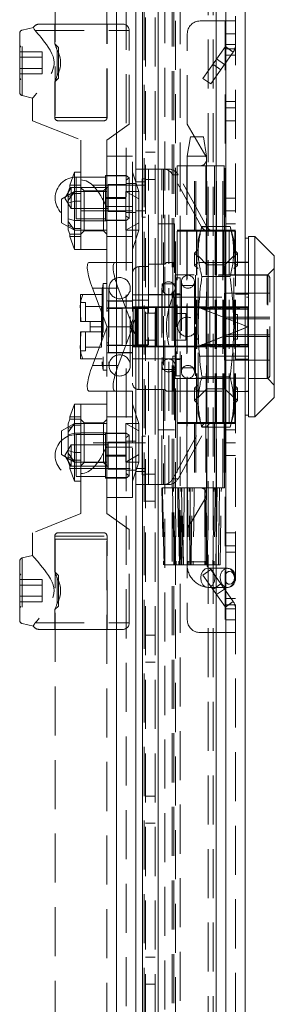
# Model space of a CAD drawing. Units: millimetres. Extents: x 0 to 420, y 0 to 297.
# Drawn here: x 244 to 250, y 175 to 201 of the extents above; entities that cross this region are included whole.
import ezdxf

# ---------------------------------------------------------------- set-up
doc = ezdxf.new("R2010")
doc.units = ezdxf.units.MM
doc.linetypes.add('HIDDEN', pattern=[1.905, 1.27, -0.635])

msp = doc.modelspace()

# ---------------------------------------------------------------- linework, layer by layer
at = {"color": 8, "linetype": 'Continuous', "lineweight": 15}
for p, q in [((246.1, 160.122), (246.1, 275.86)), ((246.776, 160.455), (246.776, 271.611))]:
    msp.add_line(p, q, dxfattribs=at)
at = {"color": 7, "linetype": 'HIDDEN', "lineweight": 0}
for p, q in [((246.1, 109.717), (246.1, 275.86)), ((246.35, 275.527), (246.35, 110.049)), ((248.934, 110.455), (248.934, 275.122)), ((249.184, 275.122), (249.184, 110.455)), ((244.517, 273.822), (244.517, 198.205)), ((245.85, 198.205), (245.85, 273.822)), ((248.476, 113.229), (248.476, 272.348)), ((248.601, 113.229), (248.601, 272.348)), ((247.547, 271.799), (247.547, 113.778)), ((247.59, 271.799), (247.59, 113.778)), ((247.628, 113.718), (247.628, 271.858)), ((247.753, 271.858), (247.753, 113.718)), ((246.776, 271.611), (246.776, 157.597)), ((246.82, 113.966), (246.82, 271.611)), ((246.85, 115.705), (246.85, 269.872)), ((247.1, 115.705), (247.1, 269.872)), ((248.934, 269.872), (248.934, 115.705)), ((248.684, 126.622), (248.684, 265.955)), ((248.684, 265.955), (248.684, 119.622)), ((247.35, 194.413), (247.35, 265.705)), ((245.184, 200.622), (244.1, 200.622)), ((244.509, 200.622), (244.509, 200.111)), ((246.267, 200.622), (245.184, 200.622)), ((245.859, 198.205), (245.859, 200.622)), ((248.267, 200.705), (248.917, 200.705)), ((248.917, 200.705), (248.917, 195.288)), ((248.934, 200.705), (248.917, 200.705)), ((248.934, 200.705), (249.184, 200.705)), ((243.6, 200.389), (243.6, 199.622)), ((243.956, 200.538), (243.665, 200.47)), ((243.665, 198.773), (243.665, 200.462)), ((244.001, 200.455), (246.426, 200.455)), ((246.434, 198.038), (246.434, 200.455)), ((247.934, 198.03), (247.934, 200.372)), ((249.184, 200.372), (248.934, 200.372)), ((244.6, 200.019), (244.509, 200.111)), ((248.934, 200.093), (249.184, 200.093)), ((243.63, 200.049), (243.6, 200.049)), ((243.63, 200.049), (243.6, 200.019)), ((244.184, 199.91), (243.6, 199.91)), ((244.184, 199.766), (244.184, 199.91)), ((244.571, 199.943), (244.571, 199.301)), ((244.6, 199.224), (244.6, 200.019)), ((248.919, 200.046), (248.339, 199.217)), ((249.123, 199.902), (248.543, 199.074)), ((248.919, 200.046), (249.123, 199.902)), ((248.919, 200.046), (248.934, 200.035)), ((248.934, 199.988), (249, 199.988)), ((249, 199.988), (249.167, 199.988)), ((249, 199.988), (249.123, 199.902)), ((249.167, 199.988), (249.184, 199.988)), ((244.184, 199.766), (243.6, 199.766)), ((243.6, 199.622), (243.6, 198.855)), ((244.184, 199.766), (244.184, 199.477)), ((248.597, 199.586), (248.801, 199.443)), ((248.897, 199.579), (248.692, 199.722)), ((249.184, 199.822), (248.934, 199.822)), ((244.184, 199.477), (243.6, 199.477)), ((243.6, 199.333), (244.184, 199.333)), ((244.184, 199.333), (244.184, 199.477)), ((243.6, 199.224), (243.63, 199.194)), ((243.6, 199.194), (243.63, 199.194)), ((244.509, 199.132), (244.6, 199.224)), ((244.509, 199.132), (244.509, 198.205)), ((248.543, 199.074), (248.339, 199.217)), ((243.665, 198.773), (243.934, 198.711)), ((243.934, 198.711), (243.934, 198.122)), ((248.934, 198.622), (249.184, 198.622)), ((248.934, 198.455), (249.184, 198.455)), ((243.934, 198.122), (245.184, 197.622)), ((245.184, 198.205), (244.511, 198.205)), ((245.85, 198.205), (244.517, 198.205)), ((244.592, 198.122), (245.184, 198.122)), ((245.184, 198.205), (245.857, 198.205)), ((245.184, 198.122), (245.775, 198.122)), ((249.184, 198.122), (248.934, 198.122)), ((245.85, 197.622), (246.434, 198.038)), ((248.41, 197.205), (247.934, 198.03)), ((245.184, 197.622), (245.184, 196.59)), ((245.85, 196.731), (245.85, 197.622)), ((248.017, 197.705), (247.934, 197.205)), ((248.296, 197.705), (248.018, 197.705)), ((248.296, 197.705), (248.35, 197.705)), ((248.434, 197.205), (248.35, 197.705)), ((247.1, 197.305), (246.85, 197.305)), ((246.517, 197.205), (245.85, 197.205)), ((246.517, 195.788), (246.517, 197.205)), ((247.934, 197.205), (247.934, 186.705)), ((248.353, 197.205), (247.936, 197.205)), ((248.353, 197.205), (248.433, 197.205)), ((248.434, 186.705), (248.434, 197.205)), ((245.017, 196.788), (244.896, 196.455)), ((245.017, 196.788), (245.017, 196.288)), ((245.184, 196.788), (245.017, 196.788)), ((246.679, 196.288), (246.517, 196.788)), ((246.6, 196.872), (246.934, 196.872)), ((247.275, 196.872), (246.934, 196.872)), ((246.934, 194.413), (246.934, 196.872)), ((247.275, 188.705), (247.275, 196.872)), ((247.275, 196.872), (247.459, 196.872)), ((247.321, 196.872), (247.321, 188.705)), ((247.459, 188.705), (247.459, 196.872)), ((247.463, 196.872), (247.459, 196.872)), ((247.675, 196.955), (248.692, 196.955)), ((247.675, 196.955), (247.675, 195.288)), ((247.925, 196.955), (247.925, 195.288)), ((248.12, 195.288), (248.12, 196.955)), ((248.151, 195.288), (248.151, 196.955)), ((248.877, 196.955), (248.266, 196.955)), ((248.413, 196.955), (248.413, 195.288)), ((248.442, 195.288), (248.442, 196.955)), ((248.636, 196.955), (248.636, 195.288)), ((248.692, 196.955), (248.887, 196.955)), ((248.692, 195.288), (248.692, 196.955)), ((248.856, 195.288), (248.856, 196.955)), ((248.877, 196.955), (248.877, 196.955)), ((248.887, 196.955), (248.887, 195.288)), ((248.898, 196.955), (248.887, 196.955)), ((248.898, 195.288), (248.898, 196.955)), ((245.059, 196.663), (245.059, 195.587)), ((245.817, 196.663), (245.059, 196.663)), ((245.184, 196.59), (245.184, 195.53)), ((245.817, 196.705), (246.35, 196.705)), ((245.817, 196.705), (245.817, 196.693)), ((246.35, 196.693), (245.817, 196.693)), ((245.817, 196.693), (245.817, 196.134)), ((245.85, 195.788), (245.85, 196.731)), ((246.434, 196.647), (246.35, 196.705)), ((246.434, 196.647), (246.35, 196.588)), ((246.434, 196.647), (246.434, 195.597)), ((246.6, 196.538), (246.85, 196.538)), ((246.767, 196.622), (246.767, 195.622)), ((246.85, 196.622), (246.767, 196.622)), ((246.85, 196.605), (247.1, 196.605)), ((247.694, 196.723), (247.556, 196.723)), ((248.305, 195.375), (247.556, 196.723)), ((248.443, 195.375), (247.694, 196.723)), ((245.017, 196.288), (244.684, 196.096)), ((244.934, 196.397), (244.768, 196.122)), ((244.85, 196.28), (244.896, 196.393)), ((245.017, 196.288), (244.85, 196.059)), ((244.85, 196.059), (244.85, 196.28)), ((244.896, 196.393), (244.896, 196.455)), ((245.184, 196.455), (244.896, 196.455)), ((244.896, 196.393), (245.184, 196.393)), ((244.934, 196.397), (244.934, 195.847)), ((245.884, 196.397), (244.934, 196.397)), ((245.017, 196.288), (245.184, 196.288)), ((245.017, 196.288), (245.017, 196.242)), ((246.767, 196.455), (245.184, 196.455)), ((245.267, 196.305), (245.184, 196.388)), ((245.85, 196.288), (245.184, 196.288)), ((245.267, 195.272), (245.267, 196.305)), ((245.767, 196.305), (245.267, 196.305)), ((245.85, 196.388), (245.767, 196.305)), ((245.767, 196.305), (245.767, 195.272)), ((245.884, 196.472), (245.884, 195.772)), ((246.35, 196.472), (245.884, 196.472)), ((246.346, 195.288), (246.346, 196.288)), ((246.679, 196.097), (246.346, 196.288)), ((246.679, 196.288), (246.346, 196.288)), ((246.6, 196.497), (246.35, 196.497)), ((246.85, 196.455), (246.6, 196.455)), ((246.679, 195.288), (246.679, 196.288)), ((244.684, 195.788), (244.684, 196.096)), ((244.768, 196.122), (244.934, 195.847)), ((244.85, 196.154), (245.017, 196.242)), ((244.85, 196.059), (244.85, 195.99)), ((244.85, 195.99), (245.017, 196.038)), ((245.017, 196.038), (245.017, 196.242)), ((245.184, 196.242), (245.017, 196.242)), ((245.184, 196.038), (245.017, 196.038)), ((245.017, 196.038), (245.017, 195.538)), ((245.817, 196.134), (246.35, 196.134)), ((245.817, 196.134), (245.817, 196.11)), ((246.35, 196.11), (245.817, 196.11)), ((245.817, 196.11), (245.817, 195.551)), ((248.934, 196.122), (249.184, 196.122)), ((244.684, 195.481), (244.684, 195.788)), ((244.85, 195.586), (244.85, 195.99)), ((244.934, 195.847), (245.884, 195.847)), ((245.184, 195.788), (246.767, 195.788)), ((246.517, 195.904), (245.85, 195.904)), ((246.517, 195.788), (245.85, 195.788)), ((245.85, 195.122), (245.85, 195.788)), ((245.884, 195.772), (246.35, 195.772)), ((246.517, 195.122), (246.517, 195.788)), ((246.6, 195.788), (246.85, 195.788)), ((248.934, 195.788), (249.184, 195.788)), ((245.017, 195.538), (244.85, 195.586)), ((244.85, 195.586), (244.85, 195.517)), ((244.85, 195.297), (244.85, 195.517)), ((244.85, 195.517), (245.017, 195.288)), ((245.017, 195.335), (245.017, 195.538)), ((245.017, 195.538), (245.184, 195.538)), ((245.059, 195.58), (245.817, 195.58)), ((245.85, 195.53), (245.184, 195.53)), ((245.184, 195.53), (245.184, 194.788)), ((245.817, 195.551), (246.35, 195.551)), ((245.817, 195.551), (245.817, 195.538)), ((246.35, 195.538), (245.817, 195.538)), ((246.35, 195.747), (246.6, 195.747)), ((246.35, 195.655), (246.434, 195.597)), ((246.35, 195.538), (246.434, 195.597)), ((246.767, 195.622), (246.85, 195.622)), ((244.684, 195.481), (245.017, 195.288)), ((245.017, 195.335), (244.85, 195.422)), ((244.896, 195.184), (244.85, 195.297)), ((245.017, 195.335), (245.017, 195.288)), ((245.017, 195.335), (245.184, 195.335)), ((245.017, 195.288), (245.017, 194.788)), ((245.017, 195.288), (245.184, 195.288)), ((245.184, 195.288), (245.184, 194.788)), ((245.184, 195.288), (245.85, 195.288)), ((245.184, 195.188), (245.267, 195.272)), ((245.267, 195.272), (245.767, 195.272)), ((245.767, 195.272), (245.85, 195.188)), ((246.346, 195.288), (246.679, 195.48)), ((246.346, 195.288), (246.679, 195.288)), ((246.517, 194.788), (246.679, 195.288)), ((247.184, 195.455), (247.6, 195.455)), ((247.6, 195.455), (247.6, 190.122)), ((248.692, 195.288), (247.675, 195.288)), ((247.675, 195.263), (248.17, 195.263)), ((247.675, 195.263), (247.675, 190.313)), ((247.925, 195.263), (247.925, 190.313)), ((248.17, 190.313), (248.17, 195.263)), ((248.17, 195.263), (248.479, 195.263)), ((248.177, 190.313), (248.177, 195.263)), ((248.31, 195.386), (248.217, 195.038)), ((248.443, 195.375), (248.305, 195.375)), ((249.04, 195.386), (248.31, 195.386)), ((248.424, 190.313), (248.424, 195.263)), ((248.442, 190.313), (248.442, 195.263)), ((248.617, 195.263), (248.479, 195.263)), ((249.018, 195.263), (248.617, 195.263)), ((248.657, 190.313), (248.657, 195.263)), ((248.887, 195.288), (248.692, 195.288)), ((248.692, 190.313), (248.692, 195.263)), ((248.851, 195.263), (248.851, 190.313)), ((248.857, 190.313), (248.857, 195.263)), ((248.88, 190.313), (248.88, 195.263)), ((248.887, 195.288), (248.898, 195.288)), ((248.917, 195.288), (248.898, 195.288)), ((248.917, 195.288), (248.934, 195.288)), ((248.917, 195.263), (248.917, 190.313)), ((248.932, 190.313), (248.932, 195.263)), ((248.932, 190.313), (248.932, 195.263)), ((249.184, 195.455), (248.934, 195.455)), ((249.184, 195.288), (248.934, 195.288)), ((249.018, 190.313), (249.018, 195.263)), ((249.018, 195.263), (249.167, 195.263)), ((249.134, 195.038), (249.04, 195.386)), ((249.167, 190.313), (249.167, 195.263)), ((249.182, 195.263), (249.167, 195.263)), ((249.182, 190.313), (249.182, 195.263)), ((249.182, 195.263), (249.182, 195.263)), ((249.182, 190.313), (249.182, 195.263)), ((244.896, 195.122), (244.896, 195.184)), ((244.896, 195.184), (245.184, 195.184)), ((244.896, 195.122), (245.017, 194.788)), ((244.896, 195.122), (245.184, 195.122)), ((246.517, 195.122), (245.85, 195.122)), ((245.85, 194.455), (245.85, 195.122)), ((246.517, 194.455), (246.517, 195.122)), ((248.217, 194.737), (248.217, 195.038)), ((249.134, 194.737), (249.134, 195.038)), ((245.017, 194.788), (245.184, 194.788)), ((245.184, 194.788), (245.85, 194.788)), ((248.217, 194.792), (248.117, 194.694)), ((249.134, 194.792), (249.234, 194.694)), ((248.117, 194.694), (248.217, 194.597)), ((248.117, 194.375), (248.117, 194.694)), ((248.217, 192.788), (248.217, 194.737)), ((248.443, 194.396), (248.217, 194.622)), ((249.134, 194.622), (248.908, 194.396)), ((249.134, 192.788), (249.134, 194.737)), ((249.234, 194.694), (249.134, 194.597)), ((249.234, 194.375), (249.234, 194.694)), ((245.404, 194.455), (246.072, 194.455)), ((245.85, 194.455), (245.85, 192.805)), ((246.517, 194.455), (246.072, 194.455)), ((246.517, 194.455), (246.517, 192.809)), ((246.684, 193.305), (246.684, 194.345)), ((246.684, 194.345), (246.934, 194.345)), ((246.934, 194.413), (246.934, 192.322)), ((247.35, 194.413), (246.934, 194.413)), ((247.392, 194.455), (247.35, 194.413)), ((247.35, 191.163), (247.35, 194.413)), ((247.559, 194.455), (247.393, 194.455)), ((247.559, 194.455), (247.559, 193.552)), ((249.517, 194.455), (247.559, 194.455)), ((248.217, 194.456), (248.117, 194.375)), ((248.117, 194.375), (248.217, 194.294)), ((248.443, 192.788), (248.443, 194.396)), ((248.908, 194.396), (248.443, 194.396)), ((248.908, 191.181), (248.908, 194.396)), ((249.134, 194.456), (249.234, 194.375)), ((249.234, 194.375), (249.134, 194.294)), ((249.184, 194.463), (249.434, 194.463)), ((249.434, 194.463), (249.517, 194.463)), ((250.184, 194.297), (250.017, 194.13)), ((247.617, 194.13), (247.617, 191.447)), ((250.017, 194.13), (247.617, 194.13)), ((247.65, 194.055), (247.65, 191.522)), ((247.75, 194.055), (247.65, 194.055)), ((247.75, 194.055), (247.75, 191.522)), ((248.15, 194.122), (248.15, 192.788)), ((250, 194.122), (248.15, 194.122)), ((248.31, 194.087), (249.04, 194.087)), ((250, 191.457), (250, 194.12)), ((250.017, 191.447), (250.017, 194.13)), ((250.067, 191.522), (250.067, 194.055)), ((245.85, 192.805), (245.479, 193.788)), ((246.147, 193.788), (245.479, 193.788)), ((245.734, 193.788), (245.734, 191.788)), ((245.737, 193.788), (245.734, 193.788)), ((245.759, 193.913), (245.737, 193.788)), ((245.737, 193.788), (245.737, 191.788)), ((245.759, 193.913), (245.759, 191.663)), ((245.85, 193.913), (245.759, 193.913)), ((245.909, 193.788), (245.909, 191.788)), ((246.517, 192.809), (246.147, 193.788)), ((246.459, 191.788), (246.459, 193.788)), ((247.284, 193.897), (247.284, 191.68)), ((247.617, 193.897), (247.284, 193.897)), ((247.784, 193.955), (247.784, 191.622)), ((248.15, 193.855), (247.784, 193.855)), ((248.117, 193.108), (248.117, 193.955)), ((245.175, 193.622), (245.175, 193.205)), ((245.236, 193.622), (245.175, 193.622)), ((245.734, 193.622), (245.236, 193.622)), ((247.784, 193.613), (246.517, 193.613)), ((246.517, 193.479), (246.934, 193.479)), ((247.284, 193.622), (246.934, 193.622)), ((247.559, 193.552), (249.517, 193.552)), ((247.75, 193.638), (247.65, 193.638)), ((248.9, 193.655), (248.9, 192.997)), ((250.067, 193.655), (248.9, 193.655)), ((249.184, 193.631), (249.434, 193.631)), ((249.434, 193.631), (249.517, 193.631)), ((245.3, 193.413), (245.175, 193.413)), ((245.3, 192.922), (245.3, 193.413)), ((245.717, 193.313), (245.3, 193.313)), ((245.717, 192.922), (245.717, 193.313)), ((246.517, 193.463), (245.85, 193.463)), ((246.517, 193.277), (245.85, 193.277)), ((246.25, 193.263), (245.85, 193.263)), ((245.9, 193.274), (245.9, 193.455)), ((246.517, 193.455), (245.9, 193.455)), ((245.9, 193.274), (246.517, 193.274)), ((245.9, 192.302), (245.9, 193.274)), ((246.25, 193.263), (246.25, 192.313)), ((247.15, 193.305), (246.517, 193.305)), ((246.517, 193.263), (246.667, 193.263)), ((246.534, 192.288), (246.534, 193.288)), ((246.589, 193.288), (246.534, 193.288)), ((246.584, 193.305), (246.584, 193.288)), ((246.584, 193.288), (246.584, 192.288)), ((246.589, 193.288), (246.589, 192.288)), ((246.589, 193.288), (247.112, 193.288)), ((246.612, 192.288), (246.612, 193.288)), ((246.634, 193.288), (246.634, 192.288)), ((246.667, 193.263), (246.667, 193.305)), ((246.667, 193.263), (246.667, 192.313)), ((246.667, 193.263), (246.917, 193.263)), ((246.917, 193.263), (246.917, 192.313)), ((247.112, 192.288), (247.112, 193.288)), ((247.134, 193.288), (247.112, 193.288)), ((247.134, 193.288), (247.134, 192.288)), ((248.239, 193.288), (247.134, 193.288)), ((247.15, 192.272), (247.15, 193.305)), ((247.15, 193.305), (248.517, 193.305)), ((249.5, 192.788), (248.239, 193.288)), ((248.239, 193.288), (249.5, 193.288)), ((248.25, 193.288), (248.25, 193.283)), ((248.25, 193.283), (248.318, 193.249)), ((248.268, 193.274), (248.268, 193.288)), ((248.284, 193.266), (248.311, 193.283)), ((248.311, 193.283), (248.311, 193.288)), ((248.311, 193.283), (248.367, 193.256)), ((248.339, 193.248), (248.318, 193.249)), ((248.339, 193.248), (249.497, 192.788)), ((248.339, 193.248), (249.5, 193.248)), ((248.367, 193.256), (248.367, 193.288)), ((248.367, 193.256), (248.41, 193.283)), ((248.41, 193.283), (248.41, 193.288)), ((248.41, 193.283), (248.467, 193.256)), ((248.467, 193.256), (248.467, 193.288)), ((248.467, 193.256), (248.509, 193.283)), ((248.509, 193.283), (248.509, 193.288)), ((248.509, 193.283), (248.566, 193.256)), ((248.517, 193.305), (248.517, 192.272)), ((248.517, 193.305), (249.517, 193.305)), ((248.566, 193.256), (248.566, 193.288)), ((248.566, 193.256), (248.608, 193.283)), ((248.608, 193.283), (248.608, 193.288)), ((248.608, 193.283), (248.665, 193.256)), ((248.665, 193.256), (248.665, 193.288)), ((248.665, 193.256), (248.707, 193.283)), ((248.707, 193.283), (248.707, 193.288)), ((248.707, 193.283), (248.764, 193.256)), ((248.764, 193.256), (248.764, 193.288)), ((248.764, 193.256), (248.806, 193.283)), ((248.806, 193.283), (248.806, 193.288)), ((248.806, 193.283), (248.863, 193.256)), ((248.863, 193.256), (248.863, 193.288)), ((248.863, 193.256), (248.906, 193.283)), ((248.906, 193.283), (248.906, 193.288)), ((248.906, 193.283), (248.962, 193.256)), ((248.962, 193.256), (248.962, 193.288)), ((248.962, 193.256), (249.005, 193.283)), ((249.005, 193.283), (249.005, 193.288)), ((249.005, 193.283), (249.061, 193.256)), ((249.061, 193.256), (249.061, 193.288)), ((249.061, 193.256), (249.104, 193.283)), ((249.104, 193.283), (249.104, 193.288)), ((249.104, 193.283), (249.16, 193.256)), ((249.16, 193.256), (249.16, 193.288)), ((249.16, 193.256), (249.203, 193.283)), ((249.203, 193.283), (249.203, 193.288)), ((249.203, 193.283), (249.259, 193.256)), ((249.259, 193.256), (249.259, 193.288)), ((249.259, 193.256), (249.302, 193.283)), ((249.302, 193.283), (249.302, 193.288)), ((249.302, 193.283), (249.5, 193.283)), ((249.5, 193.288), (249.5, 192.788)), ((245.175, 193.205), (245.175, 192.922)), ((245.9, 193.205), (245.85, 193.205)), ((247.1, 193.138), (246.85, 193.138)), ((247.582, 193.133), (247.582, 192.788)), ((247.9, 193.133), (247.582, 193.133)), ((247.592, 193.123), (247.582, 193.133)), ((247.592, 192.453), (247.592, 193.123)), ((247.9, 192.788), (247.9, 193.133)), ((248.217, 193.124), (248.117, 193.108)), ((248.117, 193.108), (248.117, 192.469)), ((248.117, 193.108), (248.217, 193.091)), ((250.067, 193.038), (248.9, 193.038)), ((250.067, 192.997), (248.9, 192.997)), ((248.9, 192.997), (248.9, 192.58)), ((249.134, 193.124), (249.234, 193.108)), ((249.234, 193.108), (249.134, 193.091)), ((249.234, 193.108), (249.234, 192.469)), ((245.175, 192.922), (245.187, 192.922)), ((245.187, 192.922), (245.425, 192.922)), ((245.425, 192.922), (245.425, 192.788)), ((245.425, 192.922), (245.717, 192.922)), ((245.734, 192.788), (245.425, 192.788)), ((245.425, 192.788), (245.425, 192.655)), ((245.479, 191.788), (245.85, 192.772)), ((245.717, 192.922), (245.717, 192.655)), ((245.85, 192.805), (245.85, 192.772)), ((246.517, 192.788), (245.85, 192.788)), ((245.85, 192.772), (245.85, 191.122)), ((246.147, 191.788), (246.517, 192.768)), ((246.517, 192.809), (246.517, 192.768)), ((246.517, 192.768), (246.517, 191.122)), ((247.582, 192.788), (247.582, 192.444)), ((247.9, 192.444), (247.9, 192.788)), ((248.15, 192.788), (248.15, 191.455)), ((248.217, 190.84), (248.217, 192.788)), ((248.239, 192.288), (249.5, 192.788)), ((249.497, 192.788), (248.339, 192.329)), ((248.443, 191.181), (248.443, 192.788)), ((249.134, 190.84), (249.134, 192.788)), ((249.497, 192.788), (249.5, 192.788)), ((249.5, 192.788), (249.5, 192.288)), ((245.187, 192.655), (245.175, 192.655)), ((245.175, 192.655), (245.175, 192.372)), ((245.425, 192.655), (245.187, 192.655)), ((245.3, 192.163), (245.3, 192.655)), ((245.717, 192.655), (245.425, 192.655)), ((245.717, 192.263), (245.717, 192.655)), ((247.582, 192.444), (247.592, 192.453)), ((248.117, 192.469), (248.217, 192.485)), ((248.217, 192.453), (248.117, 192.469)), ((248.117, 191.622), (248.117, 192.469)), ((248.9, 192.58), (250.067, 192.58)), ((248.9, 192.58), (248.9, 191.922)), ((248.9, 192.538), (250.067, 192.538)), ((249.234, 192.469), (249.134, 192.485)), ((249.134, 192.453), (249.234, 192.469)), ((245.175, 192.372), (245.175, 191.955)), ((245.3, 192.263), (245.717, 192.263)), ((245.85, 192.372), (245.9, 192.372)), ((246.25, 192.313), (245.85, 192.313)), ((246.517, 192.3), (245.85, 192.3)), ((245.9, 192.122), (245.9, 192.302)), ((246.517, 192.302), (245.9, 192.302)), ((246.517, 192.313), (246.667, 192.313)), ((246.517, 192.272), (247.15, 192.272)), ((246.534, 192.288), (246.589, 192.288)), ((246.584, 192.288), (246.584, 192.272)), ((247.112, 192.288), (246.589, 192.288)), ((246.667, 192.313), (246.917, 192.313)), ((246.667, 192.272), (246.667, 192.313)), ((246.684, 192.322), (246.671, 192.322)), ((246.684, 192.322), (246.684, 191.169)), ((246.934, 192.322), (246.684, 192.322)), ((246.85, 192.438), (247.1, 192.438)), ((246.934, 188.705), (246.934, 192.322)), ((247.112, 192.288), (247.134, 192.288)), ((247.134, 192.288), (248.239, 192.288)), ((247.15, 192.272), (248.517, 192.272)), ((247.582, 192.444), (247.9, 192.444)), ((249.5, 192.288), (248.239, 192.288)), ((248.318, 192.328), (248.25, 192.294)), ((248.25, 192.294), (248.25, 192.288)), ((248.268, 192.303), (248.268, 192.288)), ((248.311, 192.293), (248.284, 192.311)), ((248.367, 192.32), (248.311, 192.293)), ((248.311, 192.293), (248.311, 192.288)), ((248.318, 192.328), (248.339, 192.329)), ((249.5, 192.329), (248.339, 192.329)), ((248.41, 192.293), (248.367, 192.32)), ((248.367, 192.32), (248.367, 192.288)), ((248.467, 192.32), (248.41, 192.293)), ((248.41, 192.293), (248.41, 192.288)), ((248.467, 192.32), (248.467, 192.288)), ((248.509, 192.293), (248.467, 192.32)), ((248.566, 192.32), (248.509, 192.293)), ((248.509, 192.293), (248.509, 192.288)), ((248.517, 192.272), (249.517, 192.272)), ((248.566, 192.32), (248.566, 192.288)), ((248.608, 192.293), (248.566, 192.32)), ((248.665, 192.32), (248.608, 192.293)), ((248.608, 192.293), (248.608, 192.288)), ((248.707, 192.293), (248.665, 192.32)), ((248.665, 192.32), (248.665, 192.288)), ((248.764, 192.32), (248.707, 192.293)), ((248.707, 192.293), (248.707, 192.288)), ((248.764, 192.32), (248.764, 192.288)), ((248.806, 192.293), (248.764, 192.32)), ((248.863, 192.32), (248.806, 192.293)), ((248.806, 192.293), (248.806, 192.288)), ((248.906, 192.293), (248.863, 192.32)), ((248.863, 192.32), (248.863, 192.288)), ((248.962, 192.32), (248.906, 192.293)), ((248.906, 192.293), (248.906, 192.288)), ((248.962, 192.32), (248.962, 192.288)), ((249.005, 192.293), (248.962, 192.32)), ((249.061, 192.32), (249.005, 192.293)), ((249.005, 192.293), (249.005, 192.288)), ((249.061, 192.32), (249.061, 192.288)), ((249.104, 192.293), (249.061, 192.32)), ((249.16, 192.32), (249.104, 192.293)), ((249.104, 192.293), (249.104, 192.288)), ((249.16, 192.32), (249.16, 192.288)), ((249.203, 192.293), (249.16, 192.32)), ((249.259, 192.32), (249.203, 192.293)), ((249.203, 192.293), (249.203, 192.288)), ((249.259, 192.32), (249.259, 192.288)), ((249.302, 192.293), (249.259, 192.32)), ((249.302, 192.293), (249.302, 192.288)), ((249.5, 192.293), (249.302, 192.293)), ((245.175, 192.163), (245.3, 192.163)), ((245.175, 191.955), (245.236, 191.955)), ((245.734, 191.955), (245.236, 191.955)), ((246.517, 192.113), (245.85, 192.113)), ((245.9, 192.122), (246.517, 192.122)), ((246.517, 191.963), (247.784, 191.963)), ((246.517, 191.955), (247.284, 191.955)), ((247.559, 192.025), (247.559, 191.122)), ((249.517, 192.025), (247.559, 192.025)), ((247.65, 191.938), (247.75, 191.938)), ((249.184, 191.946), (249.434, 191.946)), ((249.434, 191.946), (249.517, 191.946)), ((245.479, 191.788), (246.147, 191.788)), ((245.734, 191.788), (245.737, 191.788)), ((245.737, 191.788), (245.759, 191.663)), ((247.784, 191.722), (248.15, 191.722)), ((248.9, 191.922), (250.067, 191.922)), ((245.759, 191.663), (245.85, 191.663)), ((247.284, 191.68), (247.617, 191.68)), ((247.617, 191.447), (250.017, 191.447)), ((247.65, 191.522), (247.75, 191.522)), ((248.15, 191.455), (250, 191.455)), ((248.31, 191.489), (249.04, 191.489)), ((249.04, 191.489), (248.31, 191.489)), ((250.017, 191.447), (250.184, 191.28)), ((248.117, 191.202), (248.217, 191.283)), ((248.117, 190.882), (248.117, 191.202)), ((248.217, 191.121), (248.117, 191.202)), ((248.217, 190.955), (248.443, 191.181)), ((248.443, 191.181), (248.908, 191.181)), ((248.908, 191.181), (249.134, 190.955)), ((249.234, 191.202), (249.134, 191.283)), ((249.134, 191.121), (249.234, 191.202)), ((249.234, 190.882), (249.234, 191.202)), ((246.072, 191.122), (245.404, 191.122)), ((245.85, 190.455), (245.85, 191.122)), ((246.517, 191.122), (246.072, 191.122)), ((246.517, 190.455), (246.517, 191.122)), ((246.684, 191.163), (247.35, 191.163)), ((247.35, 191.163), (247.392, 191.122)), ((247.35, 119.872), (247.35, 191.163)), ((247.397, 191.122), (247.559, 191.122)), ((247.559, 191.122), (249.517, 191.122)), ((248.117, 190.882), (248.217, 190.98)), ((249.234, 190.882), (249.134, 190.98)), ((249.184, 191.113), (249.434, 191.113)), ((249.434, 191.113), (249.517, 191.113)), ((245.017, 190.788), (244.896, 190.455)), ((245.017, 190.788), (245.017, 190.288)), ((245.184, 190.788), (245.017, 190.788)), ((245.184, 190.788), (245.184, 190.047)), ((245.184, 190.288), (245.184, 190.788)), ((245.85, 190.788), (245.184, 190.788)), ((246.679, 190.288), (246.517, 190.788)), ((248.217, 190.785), (248.117, 190.882)), ((248.217, 190.538), (248.217, 190.84)), ((249.134, 190.785), (249.234, 190.882)), ((249.134, 190.538), (249.134, 190.84)), ((244.896, 190.393), (244.896, 190.455)), ((245.184, 190.455), (244.896, 190.455)), ((246.517, 190.455), (245.85, 190.455)), ((245.85, 189.788), (245.85, 190.455)), ((246.517, 189.788), (246.517, 190.455)), ((248.217, 190.538), (248.31, 190.19)), ((249.04, 190.19), (249.134, 190.538)), ((245.017, 190.288), (244.684, 190.096)), ((244.85, 190.28), (244.896, 190.393)), ((245.017, 190.288), (244.85, 190.059)), ((244.85, 190.059), (244.85, 190.28)), ((245.017, 190.242), (244.85, 190.154)), ((244.896, 190.393), (245.184, 190.393)), ((245.017, 190.288), (245.184, 190.288)), ((245.017, 190.288), (245.017, 190.242)), ((245.017, 190.038), (245.017, 190.242)), ((245.017, 190.242), (245.184, 190.242)), ((245.267, 190.305), (245.184, 190.388)), ((245.85, 190.288), (245.184, 190.288)), ((245.267, 189.272), (245.267, 190.305)), ((245.767, 190.305), (245.267, 190.305)), ((245.85, 190.388), (245.767, 190.305)), ((245.767, 190.305), (245.767, 189.272)), ((246.346, 190.288), (246.346, 189.288)), ((246.679, 190.097), (246.346, 190.288)), ((246.679, 190.288), (246.346, 190.288)), ((246.679, 190.288), (246.679, 189.288)), ((247.556, 188.854), (248.305, 190.202)), ((248.17, 190.313), (247.675, 190.313)), ((247.675, 190.288), (248.692, 190.288)), ((247.675, 190.288), (247.675, 188.622)), ((247.694, 188.854), (248.443, 190.202)), ((247.925, 190.288), (247.925, 188.622)), ((248.12, 190.288), (248.12, 188.622)), ((248.151, 190.288), (248.151, 188.622)), ((248.479, 190.313), (248.17, 190.313)), ((248.443, 190.202), (248.305, 190.202)), ((249.04, 190.19), (248.31, 190.19)), ((248.413, 190.288), (248.413, 188.622)), ((248.442, 188.622), (248.442, 190.288)), ((248.617, 190.313), (248.479, 190.313)), ((248.617, 190.313), (249.018, 190.313)), ((248.636, 190.288), (248.636, 188.622)), ((248.887, 190.288), (248.692, 190.288)), ((248.692, 188.622), (248.692, 190.288)), ((248.856, 188.622), (248.856, 190.288)), ((248.887, 190.288), (248.887, 188.622)), ((248.898, 190.288), (248.887, 190.288)), ((248.898, 188.622), (248.898, 190.288)), ((248.917, 190.288), (248.898, 190.288)), ((248.917, 190.288), (248.917, 184.872)), ((248.934, 190.288), (248.917, 190.288)), ((248.934, 190.288), (249.184, 190.288)), ((249.167, 190.313), (249.018, 190.313)), ((249.167, 190.313), (249.182, 190.313)), ((249.182, 190.313), (249.182, 190.313)), ((244.684, 189.788), (244.684, 190.096)), ((244.85, 189.99), (244.85, 190.059)), ((245.017, 190.038), (244.85, 189.99)), ((244.85, 189.586), (244.85, 189.99)), ((245.017, 190.038), (245.184, 190.038)), ((245.017, 190.038), (245.017, 189.538)), ((245.059, 189.997), (245.059, 188.921)), ((245.817, 189.997), (245.059, 189.997)), ((245.184, 190.047), (245.184, 188.987)), ((245.184, 190.047), (245.85, 190.047)), ((245.817, 190.038), (246.35, 190.038)), ((245.817, 190.038), (245.817, 190.026)), ((246.35, 190.026), (245.817, 190.026)), ((245.817, 190.026), (245.817, 189.467)), ((246.434, 189.98), (246.35, 190.038)), ((246.434, 189.98), (246.35, 189.922)), ((246.434, 189.98), (246.434, 188.93)), ((246.767, 189.955), (246.767, 188.955)), ((246.85, 189.955), (246.767, 189.955)), ((247.6, 190.122), (247.184, 190.122)), ((248.934, 190.122), (249.184, 190.122)), ((244.684, 189.481), (244.684, 189.788)), ((244.934, 189.73), (244.768, 189.455)), ((244.934, 189.73), (244.934, 189.18)), ((245.884, 189.73), (244.934, 189.73)), ((246.767, 189.788), (245.184, 189.788)), ((246.517, 189.788), (245.85, 189.788)), ((245.85, 188.846), (245.85, 189.788)), ((246.517, 189.673), (245.85, 189.673)), ((245.884, 189.805), (245.884, 189.105)), ((246.35, 189.805), (245.884, 189.805)), ((246.6, 189.83), (246.35, 189.83)), ((246.517, 188.372), (246.517, 189.788)), ((246.85, 189.788), (246.6, 189.788)), ((249.184, 189.788), (248.934, 189.788)), ((244.684, 189.481), (245.017, 189.288)), ((244.768, 189.455), (244.934, 189.18)), ((244.85, 189.586), (245.017, 189.538)), ((244.85, 189.517), (244.85, 189.586)), ((244.85, 189.297), (244.85, 189.517)), ((244.85, 189.517), (245.017, 189.288)), ((244.85, 189.422), (245.017, 189.335)), ((245.017, 189.335), (245.017, 189.538)), ((245.184, 189.538), (245.017, 189.538)), ((245.817, 189.467), (246.35, 189.467)), ((245.817, 189.467), (245.817, 189.443)), ((246.35, 189.443), (245.817, 189.443)), ((245.817, 189.443), (245.817, 188.884)), ((246.346, 189.288), (246.679, 189.48)), ((248.934, 189.455), (249.184, 189.455)), ((244.896, 189.184), (244.85, 189.297)), ((244.896, 189.122), (244.896, 189.184)), ((244.896, 189.184), (245.184, 189.184)), ((244.934, 189.18), (245.884, 189.18)), ((245.017, 189.335), (245.017, 189.288)), ((245.184, 189.335), (245.017, 189.335)), ((245.017, 189.288), (245.017, 188.788)), ((245.017, 189.288), (245.184, 189.288)), ((245.184, 189.288), (245.85, 189.288)), ((245.184, 189.188), (245.267, 189.272)), ((245.267, 189.272), (245.767, 189.272)), ((245.767, 189.272), (245.85, 189.188)), ((246.346, 189.288), (246.679, 189.288)), ((246.517, 188.788), (246.679, 189.288)), ((244.896, 189.122), (245.017, 188.788)), ((244.896, 189.122), (245.184, 189.122)), ((245.059, 188.913), (245.817, 188.913)), ((245.184, 189.122), (246.767, 189.122)), ((245.184, 188.987), (245.184, 187.955)), ((245.817, 188.884), (246.35, 188.884)), ((245.817, 188.884), (245.817, 188.872)), ((245.884, 189.105), (246.35, 189.105)), ((246.35, 189.08), (246.6, 189.08)), ((246.35, 188.988), (246.434, 188.93)), ((246.35, 188.872), (246.434, 188.93)), ((246.6, 189.122), (246.85, 189.122)), ((246.85, 189.038), (246.6, 189.038)), ((246.767, 188.955), (246.85, 188.955)), ((247.1, 188.972), (246.85, 188.972)), ((245.017, 188.788), (245.184, 188.788)), ((246.35, 188.872), (245.817, 188.872)), ((245.85, 187.955), (245.85, 188.846)), ((246.934, 188.705), (246.6, 188.705)), ((246.934, 188.705), (247.275, 188.705)), ((247.273, 188.622), (247.323, 186.622)), ((247.459, 188.705), (247.275, 188.705)), ((247.335, 186.622), (247.285, 188.622)), ((247.285, 188.622), (247.292, 188.622)), ((247.795, 188.622), (247.292, 188.622)), ((247.459, 188.705), (247.463, 188.705)), ((247.553, 188.622), (247.587, 186.622)), ((247.694, 188.854), (247.556, 188.854)), ((247.795, 188.622), (247.857, 188.622)), ((247.857, 188.622), (247.833, 186.622)), ((248.057, 188.622), (247.857, 188.622)), ((247.934, 188.622), (247.934, 186.622)), ((247.943, 188.622), (247.96, 186.622)), ((248.001, 186.622), (247.983, 188.622)), ((247.998, 186.622), (247.998, 188.622)), ((248.006, 188.622), (248.006, 186.622)), ((248.011, 186.622), (248.011, 188.622)), ((248.057, 188.622), (248.111, 188.622)), ((248.625, 188.622), (248.111, 188.622)), ((248.611, 188.621), (248.266, 188.621)), ((248.391, 188.622), (248.391, 186.622)), ((248.398, 188.622), (248.398, 186.622)), ((248.4, 186.622), (248.4, 188.622)), ((248.432, 188.622), (248.408, 186.622)), ((248.434, 186.622), (248.434, 188.622)), ((248.453, 186.622), (248.477, 188.622)), ((248.625, 188.622), (248.768, 188.622)), ((248.692, 188.622), (248.625, 188.622)), ((248.768, 188.622), (248.815, 188.622)), ((248.78, 186.622), (248.815, 188.622)), ((248.877, 188.621), (248.782, 188.621)), ((248.815, 188.622), (248.887, 188.622)), ((248.877, 188.622), (248.877, 188.621)), ((248.887, 188.622), (248.898, 188.622)), ((245.85, 188.372), (246.517, 188.372)), ((248.41, 188.371), (247.934, 187.547)), ((246.85, 188.272), (247.1, 188.272)), ((245.184, 187.955), (243.934, 187.455)), ((246.434, 187.538), (245.85, 187.955)), ((243.934, 187.455), (243.934, 186.866)), ((244.509, 187.372), (244.509, 186.444)), ((244.511, 187.372), (245.857, 187.372)), ((245.184, 187.455), (244.592, 187.455)), ((245.775, 187.455), (245.184, 187.455)), ((245.859, 184.955), (245.859, 187.372)), ((246.434, 185.122), (246.434, 187.538)), ((247.934, 187.547), (247.934, 185.205)), ((248.934, 187.455), (249.184, 187.455)), ((244.517, 187.288), (245.184, 187.288)), ((244.517, 187.288), (244.517, 111.672)), ((245.184, 187.288), (245.85, 187.288)), ((245.85, 111.672), (245.85, 187.288)), ((249.184, 187.122), (248.934, 187.122)), ((243.934, 186.866), (243.665, 186.803)), ((249.184, 186.955), (248.934, 186.955)), ((243.6, 186.722), (243.6, 185.955)), ((243.665, 186.803), (243.665, 185.115)), ((247.335, 186.622), (247.343, 186.622)), ((247.77, 186.622), (247.343, 186.622)), ((247.833, 186.622), (247.77, 186.622)), ((247.827, 186.622), (247.839, 186.622)), ((248.031, 186.622), (247.833, 186.622)), ((248.433, 186.705), (247.934, 186.705)), ((248.088, 186.622), (248.031, 186.622)), ((248.598, 186.622), (248.088, 186.622)), ((248.743, 186.622), (248.598, 186.622)), ((248.598, 186.622), (248.63, 186.622)), ((248.743, 186.622), (248.78, 186.622)), ((243.63, 186.383), (243.6, 186.353)), ((243.63, 186.383), (243.6, 186.383)), ((244.6, 186.353), (244.509, 186.444)), ((244.6, 185.955), (244.6, 186.353)), ((248.543, 186.503), (248.339, 186.359)), ((248.919, 185.531), (248.339, 186.359)), ((248.972, 186.538), (248.465, 186.538)), ((249.123, 185.674), (248.543, 186.503)), ((248.972, 186.538), (248.978, 186.538)), ((249.178, 186.288), (249.169, 186.341)), ((243.6, 186.244), (244.184, 186.244)), ((243.6, 186.099), (244.184, 186.099)), ((244.184, 186.244), (244.184, 186.099)), ((244.184, 185.811), (244.184, 186.099)), ((244.571, 186.276), (244.571, 185.634)), ((248.801, 186.134), (248.597, 185.991)), ((249.173, 186.233), (249.178, 186.288)), ((243.6, 185.955), (243.6, 185.188)), ((244.6, 185.557), (244.6, 185.955)), ((248.465, 186.038), (248.972, 186.038)), ((248.692, 185.854), (248.897, 185.998)), ((243.6, 185.811), (244.184, 185.811)), ((244.184, 185.666), (243.6, 185.666)), ((244.184, 185.666), (244.184, 185.811)), ((248.919, 185.531), (249.123, 185.674)), ((248.934, 185.755), (249.184, 185.755)), ((248.934, 185.588), (249, 185.588)), ((249, 185.588), (249.123, 185.674)), ((249, 185.588), (249.167, 185.588)), ((249.167, 185.588), (249.184, 185.588)), ((243.6, 185.557), (243.63, 185.528)), ((243.6, 185.528), (243.63, 185.528)), ((244.509, 185.466), (244.6, 185.557)), ((244.509, 185.466), (244.509, 184.955)), ((248.919, 185.531), (248.934, 185.542)), ((248.934, 185.483), (249.184, 185.483)), ((243.665, 185.107), (243.956, 185.039)), ((244.001, 185.122), (246.426, 185.122)), ((248.934, 185.205), (249.184, 185.205)), ((244.1, 184.955), (245.184, 184.955)), ((245.184, 184.955), (246.267, 184.955)), ((247.1, 184.805), (246.85, 184.805)), ((248.267, 184.872), (248.917, 184.872)), ((248.917, 184.872), (248.934, 184.872)), ((249.184, 184.872), (248.934, 184.872)), ((246.85, 184.105), (247.1, 184.105)), ((247.1, 180.638), (246.85, 180.638)), ((246.85, 179.938), (247.1, 179.938)), ((247.1, 176.472), (246.85, 176.472)), ((246.85, 175.772), (247.1, 175.772))]:
    msp.add_line(p, q, dxfattribs=at)
at = {"color": 7, "linetype": 'Continuous', "lineweight": 15}
for p, q in [((246.6, 275.527), (246.6, 160.122)), ((247.184, 160.369), (247.184, 275.122)), ((248.934, 275.122), (248.934, 110.455)), ((249.434, 275.122), (249.434, 110.455)), ((249.517, 195.08), (249.434, 195.08)), ((249.684, 195.122), (249.517, 195.122)), ((249.517, 195.122), (249.517, 190.455)), ((250.184, 194.622), (249.684, 195.122)), ((249.684, 195.122), (249.684, 192.788)), ((250.184, 194.622), (250.184, 190.955)), ((249.684, 192.788), (249.684, 190.455)), ((249.684, 190.455), (250.184, 190.955)), ((249.434, 190.497), (249.517, 190.497)), ((249.517, 190.455), (249.684, 190.455))]:
    msp.add_line(p, q, dxfattribs=at)
at = {"color": 7, "linetype": 'HIDDEN', "lineweight": 0, "flags": 128}
for points in [[(244.001, 200.455), (244.032, 200.419), (244.068, 200.376), (244.109, 200.328), (244.153, 200.274), (244.197, 200.219), (244.242, 200.16), (244.289, 200.096), (244.335, 200.028), (244.386, 199.946), (244.433, 199.857), (244.462, 199.783), (244.483, 199.703), (244.49, 199.639), (244.488, 199.572), (244.476, 199.509), (244.458, 199.447), (244.436, 199.392), (244.41, 199.34), (244.352, 199.241), (244.299, 199.161), (244.244, 199.087), (244.19, 199.016), (244.137, 198.95), (244.098, 198.903), (244.062, 198.86), (244.028, 198.82), (243.999, 198.786), (243.979, 198.763), (243.962, 198.743), (243.948, 198.728), (243.939, 198.717), (243.934, 198.711)], [(243.956, 200.538), (243.956, 200.538), (243.956, 200.534), (243.959, 200.525), (243.965, 200.51), (243.976, 200.489), (244.001, 200.455)], [(244.571, 199.301), (244.555, 199.253), (244.539, 199.209), (244.527, 199.178), (244.518, 199.154), (244.512, 199.14), (244.509, 199.133), (244.509, 199.132), (244.509, 199.133)], [(247.292, 188.622), (247.294, 188.522), (247.304, 188.122), (247.343, 186.622)], [(247.609, 186.622), (247.608, 186.723), (247.602, 187.129), (247.58, 188.622)], [(247.625, 188.622), (247.629, 188.294), (247.643, 186.984), (247.645, 186.853), (247.647, 186.622)], [(247.688, 188.622), (247.692, 188.336), (247.71, 187.194), (247.719, 186.622)], [(247.731, 186.622), (247.725, 187.063), (247.703, 188.622)], [(247.717, 188.622), (247.718, 188.522), (247.722, 188.122), (247.735, 186.622)], [(247.783, 186.622), (247.774, 187.552), (247.765, 188.622)], [(247.77, 186.622), (247.771, 186.722), (247.776, 187.122), (247.795, 188.622)], [(247.824, 186.622), (247.801, 187.633), (247.779, 188.622)], [(247.78, 188.622), (247.804, 187.633), (247.827, 186.622)], [(247.839, 186.622), (247.829, 187.061), (247.792, 188.622)], [(248.031, 186.622), (248.044, 187.633), (248.057, 188.622)], [(248.111, 188.622), (248.1, 187.633), (248.088, 186.622)], [(248.598, 186.622), (248.601, 186.883), (248.616, 187.929), (248.625, 188.622)], [(248.655, 188.622), (248.642, 187.622), (248.63, 186.622)], [(248.672, 186.622), (248.673, 186.722), (248.678, 187.122), (248.697, 188.622)], [(248.706, 188.622), (248.699, 188.139), (248.675, 186.622)], [(248.74, 186.622), (248.743, 186.881), (248.757, 187.916), (248.766, 188.622)], [(248.768, 188.622), (248.766, 188.509), (248.761, 188.057), (248.743, 186.622)], [(243.934, 186.866), (243.936, 186.863), (243.942, 186.856), (243.952, 186.845), (243.967, 186.828), (243.984, 186.808), (244.005, 186.783), (244.03, 186.755), (244.057, 186.723), (244.097, 186.675), (244.142, 186.62), (244.191, 186.559), (244.242, 186.493), (244.293, 186.423), (244.344, 186.348), (244.394, 186.266), (244.44, 186.176), (244.465, 186.107), (244.484, 186.034), (244.49, 185.959), (244.484, 185.881), (244.465, 185.802), (244.436, 185.726), (244.404, 185.662), (244.369, 185.601), (244.331, 185.543), (244.293, 185.487), (244.239, 185.413), (244.185, 185.343), (244.133, 185.278), (244.084, 185.219), (244.039, 185.167), (244.001, 185.122)], [(248.465, 186.038), (248.395, 186.057), (248.335, 186.112), (248.295, 186.193), (248.281, 186.288), (248.295, 186.384), (248.335, 186.465), (248.395, 186.519), (248.465, 186.538), (248.536, 186.519), (248.596, 186.465), (248.635, 186.384), (248.649, 186.288), (248.635, 186.193), (248.596, 186.112), (248.536, 186.057), (248.465, 186.038)], [(248.978, 186.538), (249.042, 186.519), (249.102, 186.465), (249.142, 186.384), (249.156, 186.288), (249.142, 186.193), (249.102, 186.112), (249.042, 186.057), (248.972, 186.038), (248.901, 186.057), (248.842, 186.112), (248.802, 186.193), (248.788, 186.288)], [(249.028, 186.455), (249.073, 186.443), (249.096, 186.428), (249.115, 186.406), (249.131, 186.38), (249.142, 186.35), (249.151, 186.288), (249.142, 186.227), (249.131, 186.197), (249.115, 186.171), (249.096, 186.149), (249.073, 186.133), (249.028, 186.122)], [(244.571, 185.634), (244.555, 185.586), (244.539, 185.543), (244.527, 185.512), (244.518, 185.487), (244.512, 185.473), (244.509, 185.466), (244.509, 185.466), (244.509, 185.467)]]:
    msp.add_lwpolyline(points, dxfattribs=at)
at = {"color": 7, "linetype": 'HIDDEN', "lineweight": 0}
msp.add_circle((247.934, 192.788), 0.25, dxfattribs=at)
for centre, radius, start, end in [((244.1, 200.455), 0.167, 90, 150.3422), ((246.267, 200.455), 0.167, 0, 90), ((248.267, 200.372), 0.333, 90, 180), ((243.684, 200.389), 0.0833, 103.079, 180), ((242.816, 199.393), 1.839, 17.3815, 22.9762), ((248.85, 200.093), 0.0833, 325, 0), ((248.85, 200.093), 0.333, 325, 0), ((244.025, 199.622), 0.633, 329.554, 30.446), ((243.684, 198.855), 0.0833, 180, 256.921), ((244.592, 198.205), 0.0833, 180, 270), ((245.775, 198.205), 0.0833, 270, 0), ((248.266, 197.122), 0.167, 270, 30), ((247.315, 196.602), 0.27, 26.6494, 87.9335), ((247.453, 196.602), 0.27, 26.6494, 87.9335), ((245.059, 196.122), 0.542, 90, 270), ((250.706, 194.711), 2.489, 164.2554, 179.4018), ((248.486, 195.466), 0.202, 206.6494, 267.9335), ((248.624, 195.466), 0.202, 206.6494, 267.9335), ((246.644, 194.711), 2.49, 0.6006, 15.7423), ((250.707, 194.763), 2.49, 180.6006, 195.7423), ((246.644, 194.763), 2.489, 344.2554, 359.4018), ((246.687, 194.174), 0.17, 91.2681, 181.4933), ((246.184, 193.788), 0.275, 0, 180), ((247.95, 193.955), 0.167, 0, 180), ((257.913, 192.745), 9.696, 172.0426, 179.7442), ((239.435, 192.745), 9.699, 0.2568, 7.9564), ((250, 194.055), 0.0667, 0, 90), ((246.184, 193.788), 0.275, 180, 0), ((247.45, 193.788), 0.167, 0, 180), ((247.45, 193.788), 0.167, 180, 0), ((247.95, 193.955), 0.167, 180, 0), ((245.896, 193.312), 0.729, 154.8798, 188.453), ((249.284, 192.788), 1.887, 156.1261, 203.8739), ((246.874, 193.135), 1.7, 177.6259, 187.1962), ((246.85, 192.788), 0.367, 149.7453, 210.2437), ((246.85, 192.788), 0.324, 145.4822, 214.4723), ((257.916, 192.832), 9.699, 180.2568, 187.9564), ((239.438, 192.832), 9.696, 352.0426, 359.7442), ((246.878, 192.442), 1.704, 172.8156, 182.3623), ((245.908, 192.266), 0.741, 171.8181, 204.8491), ((246.184, 191.788), 0.275, 0, 180), ((247.45, 191.788), 0.167, 0, 180), ((246.184, 191.788), 0.275, 180, 0), ((247.45, 191.788), 0.167, 180, 0), ((247.95, 191.622), 0.167, 0, 180), ((247.95, 191.622), 0.167, 180, 0), ((250.706, 190.814), 2.489, 164.2554, 179.4018), ((246.644, 190.814), 2.49, 0.6006, 15.7423), ((250, 191.522), 0.0667, 270, 0), ((246.684, 191.33), 0.167, 180, 270), ((250.707, 190.866), 2.49, 180.6006, 195.7423), ((246.644, 190.866), 2.489, 344.2554, 359.4018), ((248.486, 190.111), 0.202, 92.0665, 153.3506), ((248.624, 190.111), 0.202, 92.0665, 153.3506), ((245.059, 189.455), 0.542, 90, 270), ((247.315, 188.975), 0.27, 272.0665, 333.3506), ((247.453, 188.975), 0.27, 272.0665, 333.3506), ((248.266, 188.455), 0.167, 330, 90), ((244.592, 187.372), 0.0833, 90, 180), ((245.775, 187.372), 0.0833, 0, 90), ((243.684, 186.722), 0.0833, 103.079, 180), ((248.523, 186.633), 0.594, 173.0141, 264.3873), ((248.67, 186.685), 0.237, 175.0848, 219.3773), ((242.816, 185.727), 1.839, 17.3815, 22.9762), ((249.011, 186.317), 0.225, 99.9096, 187.2894), ((249.034, 186.342), 0.113, 93.0488, 153.0218), ((248.974, 186.34), 0.195, 0.306, 88.4773), ((244.025, 185.955), 0.633, 329.554, 30.446), ((249.034, 186.234), 0.113, 206.9674, 266.9557), ((248.97, 186.245), 0.203, 270.5152, 356.7026), ((248.85, 185.483), 0.333, 0, 35), ((248.85, 185.483), 0.0833, 0, 35), ((243.684, 185.188), 0.0833, 180, 256.921), ((244.138, 184.993), 0.188, 136.6223, 165.6618), ((246.267, 185.122), 0.167, 270, 0), ((248.267, 185.205), 0.333, 180, 270), ((244.1, 185.122), 0.167, 209.6469, 270)]:
    msp.add_arc(centre, radius, start, end, dxfattribs=at)
for centre, major_axis, ratio, start_param, end_param in [((245.184, 191.925), (0, 4.665), 0.267949, 5.720649, 6.283185), ((245.655, 193.788), (-0.267, 0.664), 0.229568, 6.191151, 7.761947), ((246.323, 193.788), (-0.267, 0.664), 0.229568, 6.191151, 7.761947), ((245.655, 191.788), (0.267, 0.664), 0.229568, 1.662831, 3.233627), ((246.323, 191.788), (0.267, 0.664), 0.229568, 1.662831, 3.233627), ((245.184, 193.652), (0, 4.665), 0.267949, 3.141593, 3.704129)]:
    msp.add_ellipse(centre, major_axis=major_axis, ratio=ratio, start_param=start_param, end_param=end_param, dxfattribs=at)

doc.saveas('drawing.dxf')
